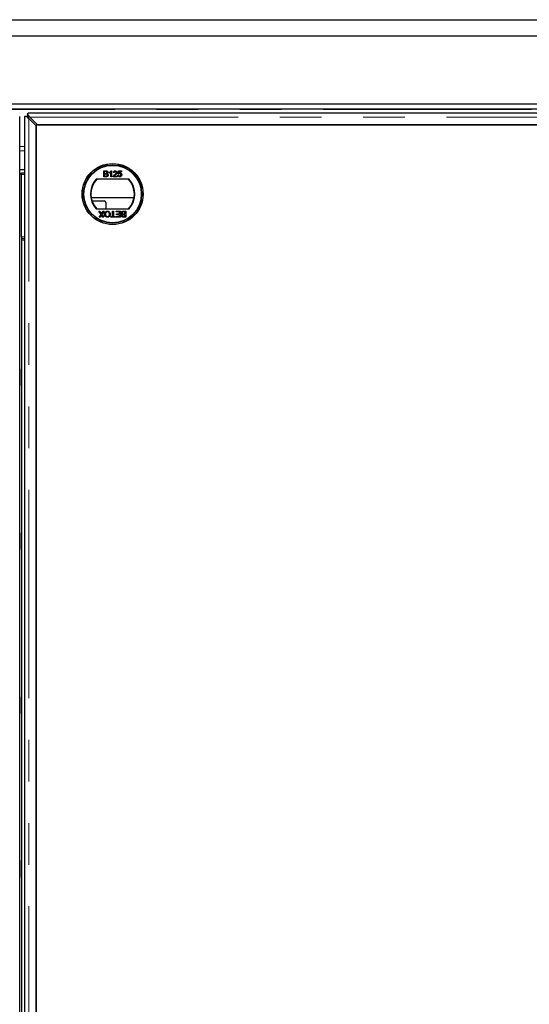
# Model space of a CAD drawing. Units: millimetres. Extents: x 218 to 11550, y 391 to 9386.
# Drawn here: x 3406 to 3717, y 1349 to 1950 of the extents above; entities that cross this region are included whole.
import ezdxf

# ---------------------------------------------------------------- set-up
doc = ezdxf.new("R2010")
doc.units = ezdxf.units.MM
doc.header["$LTSCALE"] = 20
doc.linetypes.add('PHANTOM', pattern=[12.7, 6.35, -1.27, 1.27, -1.27, 1.27, -1.27])

msp = doc.modelspace()

# ---------------------------------------------------------------- linework, layer by layer
at = {"color": 7, "linetype": 'Continuous', "lineweight": 25}
for p, q in [((533.96, 1949.79), (4027.94, 1949.79)), ((4017.94, 1939.79), (543.96, 1939.79)), ((3976.45, 1898.3), (585.45, 1898.3)), ((3973.45, 1898.29), (588.45, 1898.29)), ((3973.45, 1895.29), (588.45, 1895.29)), ((3411.2, 1892.15), (3411.2, 1891.04)), ((3968.32, 1892.79), (3411.57, 1892.79)), ((3406.44, 772.92), (3406.44, 1890.67)), ((3409.45, 1890.67), (3409.45, 772.92)), ((3410.09, 1891.04), (3411.21, 1891.04)), ((3416.55, 1884.97), (3411.95, 1889.57)), ((3412.67, 1890.29), (3417.27, 1885.69)), ((3913.35, 1885.69), (3416.55, 1885.69)), ((3416.55, 1885.69), (3416.55, 827.9)), ((3416.55, 778.62), (3416.55, 1884.97)), ((3417.27, 1885.69), (3962.63, 1885.69)), ((3409.45, 1858.17), (3406.44, 1858.17)), ((3407.45, 1856.29), (3409.45, 1856.29)), ((3407.45, 1856.29), (3407.45, 1855.29)), ((3457.67, 1857.57), (3459.02, 1857.57)), ((3457.67, 1853.98), (3457.67, 1857.57)), ((3458.18, 1857.16), (3458.18, 1856.05)), ((3458.86, 1857.16), (3458.18, 1857.16)), ((3458.18, 1856.05), (3458.92, 1856.05)), ((3461.13, 1856.25), (3461.13, 1856.68)), ((3461.96, 1853.98), (3461.96, 1856.78)), ((3462.12, 1857.57), (3462.42, 1857.57)), ((3462.42, 1857.57), (3462.42, 1853.98)), ((3463.99, 1856.51), (3463.53, 1856.56)), ((3466.38, 1855.68), (3466.75, 1857.53)), ((3466.85, 1855.64), (3466.38, 1855.68)), ((3466.75, 1857.53), (3468.46, 1857.53)), ((3467.13, 1857.07), (3466.95, 1856.14)), ((3468.46, 1857.07), (3467.13, 1857.07)), ((3468.46, 1857.53), (3468.46, 1857.07)), ((3407.35, 1855.29), (3407.35, 1820.29)), ((3407.45, 1817.29), (3407.45, 1855.29)), ((3473.16, 1852.45), (3453.04, 1852.45)), ((3459.02, 1853.98), (3457.67, 1853.98)), ((3458.97, 1855.64), (3458.18, 1855.64)), ((3458.18, 1855.64), (3458.18, 1854.39)), ((3458.18, 1854.39), (3459.03, 1854.39)), ((3462.42, 1853.98), (3461.96, 1853.98)), ((3465.83, 1853.98), (3463.48, 1853.98)), ((3464.07, 1854.44), (3465.83, 1854.44)), ((3465.83, 1854.44), (3465.83, 1853.98)), ((3466.34, 1854.95), (3466.8, 1854.99)), ((3407.45, 1841.29), (3407.35, 1841.29)), ((3476.15, 1841.17), (3450.05, 1841.17)), ((3450.52, 1839.29), (3457.95, 1839.29)), ((3458.95, 1838.29), (3458.95, 1834.45)), ((3407.45, 1831.79), (3407.35, 1831.79)), ((3453.04, 1834.45), (3473.16, 1834.45)), ((3454.71, 1832.95), (3455.32, 1832.95)), ((3456.04, 1831.02), (3454.71, 1832.95)), ((3455.32, 1832.95), (3456.2, 1831.68)), ((3456.52, 1831.71), (3457.37, 1832.95)), ((3457.99, 1832.95), (3456.66, 1831.01)), ((3457.37, 1832.95), (3457.99, 1832.95)), ((3463.12, 1832.95), (3463.63, 1832.95)), ((3463.12, 1829.77), (3463.12, 1832.95)), ((3463.63, 1832.95), (3463.63, 1829.77)), ((3465.2, 1832.95), (3467.83, 1832.95)), ((3465.2, 1832.53), (3465.2, 1832.95)), ((3467.32, 1832.53), (3465.2, 1832.53)), ((3467.32, 1831.29), (3467.32, 1832.53)), ((3467.83, 1832.95), (3467.83, 1829.35)), ((3470.64, 1832.53), (3469.79, 1832.53)), ((3469.8, 1832.95), (3471.15, 1832.95)), ((3470.64, 1831.29), (3470.64, 1832.53)), ((3471.15, 1832.95), (3471.15, 1829.35)), ((3454.9, 1829.35), (3456.04, 1831.02)), ((3455.52, 1829.35), (3454.9, 1829.35)), ((3456.14, 1830.26), (3455.52, 1829.35)), ((3457.19, 1829.35), (3456.56, 1830.26)), ((3456.66, 1831.01), (3457.8, 1829.35)), ((3457.8, 1829.35), (3457.19, 1829.35)), ((3461.97, 1829.77), (3463.12, 1829.77)), ((3461.97, 1829.35), (3461.97, 1829.77)), ((3464.78, 1829.35), (3461.97, 1829.35)), ((3463.63, 1829.77), (3464.78, 1829.77)), ((3464.78, 1829.77), (3464.78, 1829.35)), ((3465.29, 1829.77), (3467.32, 1829.77)), ((3465.29, 1829.35), (3465.29, 1829.77)), ((3467.83, 1829.35), (3465.29, 1829.35)), ((3465.43, 1830.87), (3465.43, 1831.29)), ((3465.43, 1831.29), (3467.32, 1831.29)), ((3467.32, 1830.87), (3465.43, 1830.87)), ((3467.32, 1829.77), (3467.32, 1830.87)), ((3471.15, 1829.35), (3469.8, 1829.35)), ((3469.85, 1831.29), (3470.64, 1831.29)), ((3470.64, 1830.87), (3469.9, 1830.87)), ((3469.95, 1829.77), (3470.64, 1829.77)), ((3470.64, 1829.77), (3470.64, 1830.87)), ((3407.35, 1820.29), (3407.45, 1820.29)), ((3407.45, 1817.29), (3407.45, 1816.29)), ((3407.45, 1816.29), (3409.45, 1816.29)), ((3407.45, 1816.29), (3407.45, 1815.29)), ((3407.45, 1815.29), (3407.45, 848.29)), ((3407.35, 1736.89), (3407.35, 1726.69)), ((3407.45, 1736.89), (3407.35, 1736.89)), ((3407.45, 1731.79), (3407.35, 1731.79)), ((3407.35, 1726.69), (3407.45, 1726.69)), ((3407.45, 1636.89), (3407.35, 1636.89)), ((3407.35, 1636.89), (3407.35, 1626.69)), ((3407.35, 1626.69), (3407.45, 1626.69)), ((3407.35, 1536.89), (3407.35, 1526.69)), ((3407.45, 1536.89), (3407.35, 1536.89)), ((3407.35, 1526.69), (3407.45, 1526.69)), ((3407.45, 1436.89), (3407.35, 1436.89)), ((3407.35, 1436.89), (3407.35, 1426.69)), ((3407.35, 1426.69), (3407.45, 1426.69))]:
    msp.add_line(p, q, dxfattribs=at)
at = {"color": 8, "linetype": 'PHANTOM', "lineweight": 18}
for p, q in [((3972.55, 1895.01), (589.36, 1895.01)), ((3411.95, 774.02), (3411.95, 1889.57)), ((3412.67, 1890.29), (3967.22, 1890.29)), ((3406.44, 1872.48), (3409.45, 1872.48)), ((3409.45, 1869.76), (3406.44, 1869.76)), ((3407.45, 1855.29), (3409.45, 1855.29)), ((3407.45, 1817.29), (3409.45, 1817.29)), ((3407.45, 1815.29), (3409.45, 1815.29))]:
    msp.add_line(p, q, dxfattribs=at)
at = {"color": 7, "linetype": 'Continuous', "lineweight": 25}
for radius in [18.61, 18.5, 17.7, 17.5]:
    msp.add_circle((3463.1, 1843.45), radius, dxfattribs=at)
for centre, radius, start, end in [((3406.35, 1855.29), 1, 0, 84.82152), ((3463.1, 1843.45), 13.5, 138.18969, 221.81031), ((3463.1, 1843.45), 13.25, 137.21531, 222.78469), ((3463.1, 1843.45), 13.25, 317.21531, 42.78469), ((3463.1, 1843.45), 13.5, 318.18969, 41.81031), ((3457.95, 1838.29), 1, 0, 90)]:
    msp.add_arc(centre, radius, start, end, dxfattribs=at)
for points, knots in [([(3411.2, 1892.15), (3411.25, 1892.29), (3411.34, 1892.55), (3411.46, 1892.76), (3411.54, 1892.77), (3411.57, 1892.77)], [0, 0, 0, 0, 0.3634793, 0.7269984, 1, 1, 1, 1]), ([(3412.67, 1890.29), (3412.43, 1890.64), (3411.94, 1891.35), (3411.45, 1891.89), (3411.2, 1892.15)], [0, 0, 0, 0, 0.500032, 1, 1, 1, 1]), ([(3409.47, 1890.67), (3409.47, 1890.7), (3409.48, 1890.78), (3409.69, 1890.91), (3409.96, 1891), (3410.09, 1891.04)], [0, 0, 0, 0, 0.2730017, 0.6365087, 1, 1, 1, 1]), ([(3410.09, 1891.04), (3410.36, 1890.8), (3410.89, 1890.31), (3411.6, 1889.82), (3411.95, 1889.57)], [0, 0, 0, 0, 0.499958, 1, 1, 1, 1]), ([(3412.67, 1890.29), (3412.43, 1890.43), (3411.94, 1890.72), (3411.45, 1890.93), (3411.2, 1891.04)], [0, 0, 0, 0, 0.500016, 1, 1, 1, 1]), ([(3411.21, 1891.04), (3411.31, 1890.8), (3411.53, 1890.31), (3411.81, 1889.82), (3411.95, 1889.57)], [0, 0, 0, 0, 0.499991, 1, 1, 1, 1]), ([(3459.7, 1856.6), (3459.69, 1856.7), (3459.67, 1856.84), (3459.56, 1857.01), (3459.32, 1857.18), (3459.07, 1857.17), (3458.86, 1857.16)], [0, 0, 0, 0, 0.249553, 0.375009, 0.500256, 1, 1, 1, 1]), ([(3458.92, 1856.05), (3459, 1856.05), (3459.15, 1856.05), (3459.29, 1856.08), (3459.35, 1856.1)], [0, 0, 0, 0, 0.560416, 1, 1, 1, 1]), ([(3459.02, 1857.57), (3459.18, 1857.57), (3459.5, 1857.56), (3459.91, 1857.36), (3460.16, 1857.02), (3460.19, 1856.77), (3460.21, 1856.64)], [0, 0, 0, 0, 0.281178, 0.559976, 0.780102, 1, 1, 1, 1]), ([(3459.35, 1856.1), (3459.41, 1856.12), (3459.52, 1856.16), (3459.67, 1856.34), (3459.69, 1856.5), (3459.7, 1856.6)], [0, 0, 0, 0, 0.280818, 0.56103, 1, 1, 1, 1]), ([(3460.21, 1856.64), (3460.2, 1856.55), (3460.18, 1856.36), (3460, 1856.07), (3459.8, 1855.94), (3459.67, 1855.87)], [0, 0, 0, 0, 0.280351, 0.560876, 1, 1, 1, 1]), ([(3459.67, 1855.87), (3459.77, 1855.83), (3459.98, 1855.75), (3460.2, 1855.53), (3460.33, 1855.27), (3460.34, 1855.1), (3460.35, 1855.01)], [0, 0, 0, 0, 0.28024, 0.559642, 0.779722, 1, 1, 1, 1]), ([(3461.13, 1856.68), (3461.35, 1856.8), (3461.75, 1857.03), (3462.01, 1857.41), (3462.12, 1857.57)], [0, 0, 0, 0, 0.5603967, 1, 1, 1, 1]), ([(3461.96, 1856.78), (3461.82, 1856.66), (3461.56, 1856.45), (3461.26, 1856.31), (3461.13, 1856.25)], [0, 0, 0, 0, 0.559744, 1, 1, 1, 1]), ([(3463.53, 1856.56), (3463.55, 1856.72), (3463.61, 1857.04), (3463.92, 1857.39), (3464.3, 1857.55), (3464.55, 1857.57), (3464.68, 1857.57)], [0, 0, 0, 0, 0.280249, 0.558882, 0.779154, 1, 1, 1, 1]), ([(3464.67, 1857.16), (3464.57, 1857.15), (3464.37, 1857.14), (3464.13, 1856.98), (3464, 1856.75), (3463.99, 1856.59), (3463.99, 1856.51)], [0, 0, 0, 0, 0.28048, 0.559426, 0.779334, 1, 1, 1, 1]), ([(3464.36, 1855.32), (3464.59, 1855.52), (3464.91, 1855.79), (3465.26, 1856.22), (3465.3, 1856.46), (3465.32, 1856.58)], [0, 0, 0, 0, 0.561299, 0.781376, 1, 1, 1, 1]), ([(3465.32, 1856.58), (3465.31, 1856.67), (3465.29, 1856.85), (3465.1, 1857.05), (3464.89, 1857.15), (3464.74, 1857.15), (3464.67, 1857.16)], [0, 0, 0, 0, 0.279058, 0.558613, 0.779011, 1, 1, 1, 1]), ([(3464.68, 1857.57), (3464.84, 1857.56), (3465.15, 1857.54), (3465.52, 1857.29), (3465.75, 1856.95), (3465.77, 1856.7), (3465.79, 1856.58)], [0, 0, 0, 0, 0.280482, 0.559699, 0.779772, 1, 1, 1, 1]), ([(3465.79, 1856.58), (3465.76, 1856.41), (3465.71, 1856.07), (3465.33, 1855.57), (3464.99, 1855.28), (3464.79, 1855.11)], [0, 0, 0, 0, 0.278764, 0.558806, 1, 1, 1, 1]), ([(3467.46, 1855.96), (3467.39, 1855.96), (3467.26, 1855.95), (3467.03, 1855.86), (3466.91, 1855.72), (3466.85, 1855.64)], [0, 0, 0, 0, 0.280853, 0.561102, 1, 1, 1, 1]), ([(3466.95, 1856.14), (3467.06, 1856.21), (3467.25, 1856.34), (3467.49, 1856.37), (3467.59, 1856.38)], [0, 0, 0, 0, 0.55993, 1, 1, 1, 1]), ([(3468.18, 1855.18), (3468.18, 1855.3), (3468.16, 1855.52), (3467.99, 1855.8), (3467.73, 1855.95), (3467.55, 1855.96), (3467.46, 1855.96)], [0, 0, 0, 0, 0.28062, 0.55956, 0.77926, 1, 1, 1, 1]), ([(3467.59, 1856.38), (3467.75, 1856.35), (3468.08, 1856.31), (3468.43, 1855.98), (3468.62, 1855.6), (3468.64, 1855.34), (3468.64, 1855.21)], [0, 0, 0, 0, 0.279158, 0.558752, 0.77915, 1, 1, 1, 1]), ([(3459.84, 1855.02), (3459.83, 1855.12), (3459.81, 1855.27), (3459.69, 1855.44), (3459.45, 1855.63), (3459.18, 1855.64), (3458.97, 1855.64)], [0, 0, 0, 0, 0.249804, 0.375502, 0.501124, 1, 1, 1, 1]), ([(3460.35, 1855.01), (3460.33, 1854.89), (3460.31, 1854.65), (3460.14, 1854.33), (3459.72, 1854.01), (3459.31, 1853.99), (3459.02, 1853.98)], [0, 0, 0, 0, 0.1870814, 0.3742484, 0.5608118, 1, 1, 1, 1]), ([(3459.03, 1854.39), (3459.09, 1854.39), (3459.19, 1854.39), (3459.29, 1854.41), (3459.34, 1854.41)], [0, 0, 0, 0, 0.560041, 1, 1, 1, 1]), ([(3459.34, 1854.41), (3459.42, 1854.43), (3459.57, 1854.47), (3459.74, 1854.63), (3459.83, 1854.83), (3459.83, 1854.95), (3459.84, 1855.02)], [0, 0, 0, 0, 0.280222, 0.558954, 0.779377, 1, 1, 1, 1]), ([(3463.48, 1853.98), (3463.48, 1854.04), (3463.48, 1854.15), (3463.52, 1854.25), (3463.53, 1854.3)], [0, 0, 0, 0, 0.55998, 1, 1, 1, 1]), ([(3463.53, 1854.3), (3463.64, 1854.52), (3463.85, 1854.92), (3464.2, 1855.2), (3464.36, 1855.32)], [0, 0, 0, 0, 0.5583478, 1, 1, 1, 1]), ([(3464.79, 1855.11), (3464.7, 1855.04), (3464.56, 1854.92), (3464.37, 1854.75), (3464.2, 1854.61), (3464.12, 1854.5), (3464.07, 1854.44)], [0, 0, 0, 0, 0.340032, 0.560046, 0.780026, 1, 1, 1, 1]), ([(3467.46, 1853.93), (3467.3, 1853.95), (3466.98, 1853.97), (3466.62, 1854.24), (3466.4, 1854.58), (3466.36, 1854.82), (3466.34, 1854.95)], [0, 0, 0, 0, 0.280055, 0.55926, 0.779433, 1, 1, 1, 1]), ([(3466.8, 1854.99), (3466.82, 1854.9), (3466.86, 1854.71), (3467.01, 1854.48), (3467.23, 1854.36), (3467.38, 1854.35), (3467.46, 1854.35)], [0, 0, 0, 0, 0.280698, 0.559912, 0.779643, 1, 1, 1, 1]), ([(3467.46, 1854.35), (3467.58, 1854.36), (3467.81, 1854.38), (3468.06, 1854.63), (3468.17, 1854.91), (3468.18, 1855.09), (3468.18, 1855.18)], [0, 0, 0, 0, 0.279498, 0.558243, 0.778872, 1, 1, 1, 1]), ([(3468.37, 1854.37), (3468.23, 1854.23), (3467.97, 1853.97), (3467.61, 1853.94), (3467.46, 1853.93)], [0, 0, 0, 0, 0.558393, 1, 1, 1, 1]), ([(3468.64, 1855.21), (3468.63, 1855.04), (3468.61, 1854.74), (3468.44, 1854.48), (3468.37, 1854.37)], [0, 0, 0, 0, 0.559705, 1, 1, 1, 1]), ([(3456.2, 1831.68), (3456.23, 1831.64), (3456.28, 1831.57), (3456.33, 1831.5), (3456.35, 1831.46)], [0, 0, 0, 0, 0.560006, 1, 1, 1, 1]), ([(3456.35, 1831.46), (3456.38, 1831.51), (3456.44, 1831.59), (3456.49, 1831.67), (3456.52, 1831.71)], [0, 0, 0, 0, 0.56, 1, 1, 1, 1]), ([(3458.24, 1831.16), (3458.26, 1831.42), (3458.31, 1831.95), (3458.73, 1832.58), (3459.32, 1832.93), (3459.74, 1832.97), (3459.94, 1832.99)], [0, 0, 0, 0, 0.280352, 0.559515, 0.779627, 1, 1, 1, 1]), ([(3459.95, 1832.58), (3459.75, 1832.55), (3459.35, 1832.5), (3458.95, 1832.09), (3458.77, 1831.62), (3458.75, 1831.31), (3458.75, 1831.15)], [0, 0, 0, 0, 0.279111, 0.558183, 0.778801, 1, 1, 1, 1]), ([(3459.94, 1832.99), (3460.2, 1832.96), (3460.72, 1832.9), (3461.3, 1832.41), (3461.6, 1831.81), (3461.63, 1831.4), (3461.65, 1831.2)], [0, 0, 0, 0, 0.2795761, 0.5587668, 0.7793102, 1, 1, 1, 1]), ([(3461.14, 1831.2), (3461.13, 1831.4), (3461.11, 1831.78), (3460.82, 1832.25), (3460.4, 1832.54), (3460.1, 1832.57), (3459.95, 1832.58)], [0, 0, 0, 0, 0.280662, 0.559876, 0.779828, 1, 1, 1, 1]), ([(3468.47, 1831.92), (3468.48, 1832.04), (3468.51, 1832.27), (3468.68, 1832.6), (3469.1, 1832.92), (3469.51, 1832.94), (3469.8, 1832.95)], [0, 0, 0, 0, 0.18708, 0.374246, 0.560759, 1, 1, 1, 1]), ([(3469.15, 1831.06), (3469.05, 1831.1), (3468.84, 1831.17), (3468.61, 1831.4), (3468.49, 1831.66), (3468.48, 1831.83), (3468.47, 1831.92)], [0, 0, 0, 0, 0.280226, 0.559625, 0.779724, 1, 1, 1, 1]), ([(3469.48, 1832.52), (3469.4, 1832.5), (3469.24, 1832.46), (3469.08, 1832.29), (3468.99, 1832.1), (3468.98, 1831.97), (3468.98, 1831.91)], [0, 0, 0, 0, 0.2802513, 0.5589431, 0.779371, 1, 1, 1, 1]), ([(3468.98, 1831.91), (3468.99, 1831.81), (3469.01, 1831.65), (3469.12, 1831.48), (3469.37, 1831.29), (3469.63, 1831.29), (3469.85, 1831.29)], [0, 0, 0, 0, 0.249823, 0.375519, 0.501138, 1, 1, 1, 1]), ([(3469.79, 1832.53), (3469.73, 1832.53), (3469.63, 1832.53), (3469.53, 1832.52), (3469.48, 1832.52)], [0, 0, 0, 0, 0.560041, 1, 1, 1, 1]), ([(3456.38, 1830.61), (3456.33, 1830.54), (3456.26, 1830.43), (3456.18, 1830.31), (3456.14, 1830.26)], [0, 0, 0, 0, 0.559876, 1, 1, 1, 1]), ([(3456.56, 1830.26), (3456.52, 1830.32), (3456.47, 1830.41), (3456.4, 1830.52), (3456.38, 1830.58), (3456.38, 1830.61)], [0, 0, 0, 0, 0.561318, 0.78178, 1, 1, 1, 1]), ([(3459.94, 1829.31), (3459.68, 1829.34), (3459.15, 1829.4), (3458.57, 1829.91), (3458.28, 1830.53), (3458.25, 1830.95), (3458.24, 1831.16)], [0, 0, 0, 0, 0.279599, 0.558571, 0.779075, 1, 1, 1, 1]), ([(3458.75, 1831.15), (3458.76, 1830.96), (3458.78, 1830.57), (3459.05, 1830.07), (3459.48, 1829.77), (3459.78, 1829.74), (3459.94, 1829.72)], [0, 0, 0, 0, 0.280784, 0.560074, 0.77992, 1, 1, 1, 1]), ([(3461.65, 1831.2), (3461.63, 1830.93), (3461.6, 1830.39), (3461.18, 1829.74), (3460.58, 1829.36), (3460.15, 1829.32), (3459.94, 1829.31)], [0, 0, 0, 0, 0.280572, 0.559566, 0.779562, 1, 1, 1, 1]), ([(3459.94, 1829.72), (3460.07, 1829.73), (3460.34, 1829.76), (3460.7, 1829.96), (3461.1, 1830.41), (3461.13, 1830.88), (3461.14, 1831.2)], [0, 0, 0, 0, 0.187245, 0.37445, 0.561232, 1, 1, 1, 1]), ([(3468.61, 1830.28), (3468.62, 1830.38), (3468.64, 1830.56), (3468.81, 1830.86), (3469.02, 1830.98), (3469.15, 1831.06)], [0, 0, 0, 0, 0.280336, 0.560785, 1, 1, 1, 1]), ([(3469.8, 1829.35), (3469.64, 1829.36), (3469.32, 1829.37), (3468.91, 1829.57), (3468.66, 1829.91), (3468.63, 1830.16), (3468.61, 1830.28)], [0, 0, 0, 0, 0.281175, 0.559989, 0.780085, 1, 1, 1, 1]), ([(3469.47, 1830.83), (3469.41, 1830.81), (3469.29, 1830.76), (3469.14, 1830.59), (3469.13, 1830.43), (3469.12, 1830.33)], [0, 0, 0, 0, 0.2807912, 0.5609963, 1, 1, 1, 1]), ([(3469.12, 1830.33), (3469.13, 1830.23), (3469.14, 1830.08), (3469.25, 1829.92), (3469.5, 1829.75), (3469.75, 1829.76), (3469.95, 1829.77)], [0, 0, 0, 0, 0.249554, 0.37501, 0.500258, 1, 1, 1, 1]), ([(3469.9, 1830.87), (3469.82, 1830.87), (3469.67, 1830.87), (3469.53, 1830.84), (3469.47, 1830.83)], [0, 0, 0, 0, 0.560408, 1, 1, 1, 1])]:
    msp.add_open_spline(points, degree=3, knots=knots, dxfattribs=at)

doc.saveas('drawing.dxf')
